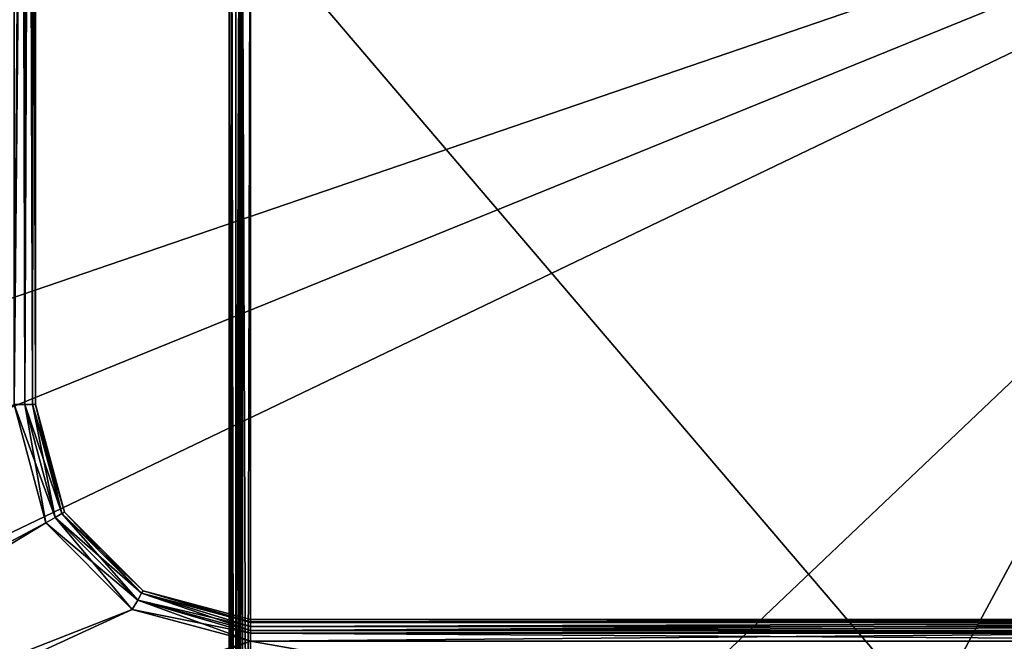
# Model space of a CAD drawing. Extents: x -100 to -48, y -92 to 14.
# Drawn here: x -74 to -69, y -58 to -55 of the extents above; entities that cross this region are included whole.
import ezdxf

# ---------------------------------------------------------------- set-up
doc = ezdxf.new("R2010")
doc.units = 0

msp = doc.modelspace()

# ---------------------------------------------------------------- linework, layer by layer
for points in [[(-74.084518, -51.814816, -42.800003), (-74.046249, -51.814816, -42.792389), (-74.084518, -56.814816, -42.800003)], [(-74.084518, -56.814816, -42.800003), (-74.046249, -51.814816, -42.792389), (-74.034523, -56.814816, -42.786602)], [(-74.034523, -56.814816, -42.013401), (-74.035469, -51.814816, -42.01482), (-74.084518, -56.814816, -42)], [(-74.084518, -56.814816, -42), (-74.035469, -51.814816, -42.01482), (-74.046249, -51.814816, -42.00761)], [(-74.084518, -56.814816, -42), (-74.046249, -51.814816, -42.00761), (-74.084518, -51.814816, -42)], [(-74.046249, -51.814816, -42.792389), (-74.035469, -51.814816, -42.785183), (-74.034523, -56.814816, -42.786602)], [(-74.034523, -56.814816, -42.786602), (-74.035469, -51.814816, -42.785183), (-74.013809, -51.814816, -42.77071)], [(-74.034523, -56.814816, -42.013401), (-74.013809, -51.814816, -42.029289), (-74.035469, -51.814816, -42.01482)], [(-74.034523, -56.814816, -42.786602), (-74.013809, -51.814816, -42.77071), (-73.997917, -56.814816, -42.75)], [(-73.997917, -56.814816, -42.049999), (-74.013809, -51.814816, -42.029289), (-74.034523, -56.814816, -42.013401)], [(-73.997917, -56.814816, -42.75), (-74.013809, -51.814816, -42.77071), (-73.999336, -51.814816, -42.74905)], [(-73.997917, -56.814816, -42.049999), (-73.999336, -51.814816, -42.050949), (-74.013809, -51.814816, -42.029289)], [(-73.997917, -56.814816, -42.75), (-73.999336, -51.814816, -42.74905), (-73.98452, -56.814816, -42.700001)], [(-73.98452, -56.814816, -42.700001), (-73.999336, -51.814816, -42.74905), (-73.992134, -51.814816, -42.73827)], [(-73.992134, -51.814816, -42.061729), (-73.999336, -51.814816, -42.050949), (-73.997917, -56.814816, -42.049999)], [(-73.98452, -56.814816, -42.100002), (-73.992134, -51.814816, -42.061729), (-73.997917, -56.814816, -42.049999)], [(-73.98452, -56.814816, -42.700001), (-73.992134, -51.814816, -42.73827), (-73.98452, -51.814816, -42.700001)], [(-73.98452, -51.814816, -42.100002), (-73.992134, -51.814816, -42.061729), (-73.98452, -56.814816, -42.100002)], [(-73.98452, -51.814816, -42.700001), (-73.98452, -51.814816, -42.100002), (-73.98452, -56.814816, -42.700001)], [(-73.98452, -56.814816, -42.700001), (-73.98452, -51.814816, -42.100002), (-73.98452, -56.814816, -42.100002)], [(-73.084518, -64.114815, -49.399864), (-73.084518, -53.467712, -48.841873), (-73.071121, -53.465096, -48.891804)], [(-73.084518, -64.114815, -49.399864), (-73.071121, -53.465096, -48.891804), (-73.071121, -64.114815, -49.449932)], [(-73.084518, -53.467712, -48.841873), (-73.084518, -64.114815, -49.399864), (-73.084518, -64.114815, -48.498627)], [(-73.084518, -64.114815, -48.498627), (-73.084518, -54.557243, -47.997734), (-73.084518, -53.467712, -48.841873)], [(-73.071121, -64.114815, -49.449932), (-73.071121, -53.465096, -48.891804), (-73.034515, -53.463181, -48.928352)], [(-73.071121, -64.114815, -49.449932), (-73.034515, -53.463181, -48.928352), (-73.034515, -64.114815, -49.486584)], [(-73.010399, -64.114815, -49.496586), (-73.034515, -53.463181, -48.928352), (-72.98452, -53.462479, -48.941734)], [(-73.034515, -64.114815, -49.486584), (-73.034515, -53.463181, -48.928352), (-73.010399, -64.114815, -49.496586)], [(-73.010399, -64.114815, -49.496586), (-72.98452, -53.462479, -48.941734), (-72.98452, -64.114815, -49.5)], [(-72.98452, -53.462479, -48.941734), (-67.245323, -53.462479, -48.941734), (-72.98452, -64.114815, -49.5)], [(-72.98452, -64.114815, -49.5), (-67.245323, -53.462479, -48.941734), (-64.680443, -64.114815, -49.5)], [(-74.18956, -53.614742, -43.799999), (-76.634521, -57.18898, -43.799999), (-66.18959, -53.614742, -43.799999)], [(-76.158684, -57.664814, -43.799999), (-66.18959, -53.614742, -43.799999), (-76.634521, -57.18898, -43.799999)], [(-75.984512, -58.314816, -43.799999), (-66.18959, -53.614742, -43.799999), (-76.158684, -57.664814, -43.799999)], [(-66.18959, -53.614742, -45), (-75.984512, -58.314816, -45), (-76.158684, -57.664814, -45)], [(-66.18959, -53.614742, -45), (-76.158684, -57.664814, -45), (-74.18956, -53.614742, -45)], [(-75.984512, -58.314816, -43.799999), (-62.184517, -62.814816, -43.799999), (-66.18959, -53.614742, -43.799999)], [(-66.18959, -53.614742, -45), (-62.184517, -62.914818, -45), (-75.984512, -62.914818, -45)], [(-75.984512, -62.914818, -45), (-75.984512, -58.314816, -45), (-66.18959, -53.614742, -45)], [(-73.076904, -64.114815, -48.460308), (-73.07444, -54.559212, -47.960182), (-73.084518, -54.557243, -47.997734)], [(-73.076904, -64.114815, -48.460308), (-73.084518, -54.557243, -47.997734), (-73.084518, -64.114815, -48.498627)], [(-73.071121, -54.559864, -47.947803), (-73.07444, -54.559212, -47.960182), (-73.076904, -64.114815, -48.460308)], [(-73.055229, -64.114815, -48.427818), (-73.071121, -54.559864, -47.947803), (-73.076904, -64.114815, -48.460308)], [(-73.055229, -64.114815, -48.427818), (-73.052818, -54.560822, -47.929527), (-73.071121, -54.559864, -47.947803)], [(-73.034515, -54.561779, -47.911251), (-73.052818, -54.560822, -47.929527), (-73.055229, -64.114815, -48.427818)], [(-73.034515, -54.561779, -47.911251), (-73.055229, -64.114815, -48.427818), (-73.022125, -54.561951, -47.907936)], [(-73.022125, -54.561951, -47.907936), (-73.055229, -64.114815, -48.427818), (-73.022781, -64.114815, -48.406113)], [(-73.022125, -54.561951, -47.907936), (-73.022781, -64.114815, -48.406113), (-72.98452, -64.114815, -48.398491)], [(-72.98452, -64.114815, -48.398491), (-72.98452, -54.562481, -47.897877), (-73.022125, -54.561951, -47.907936)], [(-72.98452, -64.114815, -48.398491), (-64.783348, -64.17215, -48.401493), (-72.98452, -54.562481, -47.897877)], [(-72.98452, -54.562481, -47.897877), (-64.783348, -64.17215, -48.401493), (-67.097183, -54.562481, -47.897877)], [(-77.98452, -59.514816, -42), (-73.937149, -57.364815, -42), (-74.084518, -56.814816, -42)], [(-77.98452, -59.814816, -42.800003), (-74.084518, -56.814816, -42.800003), (-73.937149, -57.364815, -42.800003)], [(-73.937149, -57.364815, -42.800003), (-74.084518, -56.814816, -42.800003), (-73.893845, -57.339813, -42.786602)], [(-73.893845, -57.339813, -42.786602), (-74.084518, -56.814816, -42.800003), (-74.034523, -56.814816, -42.786602)], [(-73.937149, -57.364815, -42), (-74.034523, -56.814816, -42.013401), (-74.084518, -56.814816, -42)], [(-73.893845, -57.339813, -42.786602), (-74.034523, -56.814816, -42.786602), (-73.862144, -57.321514, -42.75)], [(-73.862144, -57.321514, -42.75), (-74.034523, -56.814816, -42.786602), (-73.997917, -56.814816, -42.75)], [(-73.893845, -57.339813, -42.013401), (-73.997917, -56.814816, -42.049999), (-74.034523, -56.814816, -42.013401)], [(-73.893845, -57.339813, -42.013401), (-74.034523, -56.814816, -42.013401), (-73.937149, -57.364815, -42)], [(-73.862144, -57.321514, -42.75), (-73.997917, -56.814816, -42.75), (-73.85054, -57.314816, -42.700001)], [(-73.85054, -57.314816, -42.700001), (-73.997917, -56.814816, -42.75), (-73.98452, -56.814816, -42.700001)], [(-73.862144, -57.321514, -42.049999), (-73.98452, -56.814816, -42.100002), (-73.997917, -56.814816, -42.049999)], [(-73.862144, -57.321514, -42.049999), (-73.997917, -56.814816, -42.049999), (-73.893845, -57.339813, -42.013401)], [(-73.85054, -57.314816, -42.100002), (-73.85054, -57.314816, -42.700001), (-73.98452, -56.814816, -42.100002)], [(-73.98452, -56.814816, -42.100002), (-73.85054, -57.314816, -42.700001), (-73.98452, -56.814816, -42.700001)], [(-73.85054, -57.314816, -42.100002), (-73.98452, -56.814816, -42.100002), (-73.862144, -57.321514, -42.049999)], [(-73.491219, -57.692444, -42.75), (-73.893845, -57.339813, -42.786602), (-73.862144, -57.321514, -42.75)], [(-73.509514, -57.72414, -42.013401), (-73.862144, -57.321514, -42.049999), (-73.893845, -57.339813, -42.013401)], [(-73.48452, -57.680843, -42.700001), (-73.862144, -57.321514, -42.75), (-73.85054, -57.314816, -42.700001)], [(-73.491219, -57.692444, -42.049999), (-73.85054, -57.314816, -42.100002), (-73.862144, -57.321514, -42.049999)], [(-73.491219, -57.692444, -42.75), (-73.862144, -57.321514, -42.75), (-73.48452, -57.680843, -42.700001)], [(-73.491219, -57.692444, -42.049999), (-73.862144, -57.321514, -42.049999), (-73.509514, -57.72414, -42.013401)], [(-73.48452, -57.680843, -42.100002), (-73.48452, -57.680843, -42.700001), (-73.85054, -57.314816, -42.100002)], [(-73.85054, -57.314816, -42.100002), (-73.48452, -57.680843, -42.700001), (-73.85054, -57.314816, -42.700001)], [(-73.48452, -57.680843, -42.100002), (-73.85054, -57.314816, -42.100002), (-73.491219, -57.692444, -42.049999)], [(-73.534515, -57.767445, -42), (-73.937149, -57.364815, -42), (-77.98452, -59.514816, -42)], [(-73.937149, -57.364815, -42.800003), (-73.534515, -57.767445, -42.800003), (-77.98452, -59.814816, -42.800003)], [(-73.509514, -57.72414, -42.786602), (-73.937149, -57.364815, -42.800003), (-73.893845, -57.339813, -42.786602)], [(-73.534515, -57.767445, -42), (-73.893845, -57.339813, -42.013401), (-73.937149, -57.364815, -42)], [(-73.534515, -57.767445, -42.800003), (-73.937149, -57.364815, -42.800003), (-73.509514, -57.72414, -42.786602)], [(-73.509514, -57.72414, -42.786602), (-73.893845, -57.339813, -42.786602), (-73.491219, -57.692444, -42.75)], [(-73.509514, -57.72414, -42.013401), (-73.893845, -57.339813, -42.013401), (-73.534515, -57.767445, -42)], [(-72.98452, -57.846512, -42.768299), (-73.509514, -57.72414, -42.786602), (-73.491219, -57.692444, -42.75)], [(-72.98452, -57.864815, -42.013401), (-73.491219, -57.692444, -42.049999), (-73.509514, -57.72414, -42.013401)], [(-72.98452, -57.82489, -42.737606), (-73.491219, -57.692444, -42.75), (-73.48452, -57.680843, -42.700001)], [(-72.98452, -57.828213, -42.049999), (-73.48452, -57.680843, -42.100002), (-73.491219, -57.692444, -42.049999)], [(-72.98452, -57.846512, -42.768299), (-73.491219, -57.692444, -42.75), (-72.98452, -57.828213, -42.75)], [(-72.98452, -57.828213, -42.75), (-73.491219, -57.692444, -42.75), (-72.98452, -57.82489, -42.737606)], [(-72.98452, -57.828213, -42.049999), (-73.491219, -57.692444, -42.049999), (-72.98452, -57.864815, -42.013401)], [(-72.98452, -57.814816, -42.100002), (-72.98452, -57.814816, -42.700001), (-73.48452, -57.680843, -42.100002)], [(-73.48452, -57.680843, -42.100002), (-72.98452, -57.814816, -42.700001), (-73.48452, -57.680843, -42.700001)], [(-72.98452, -57.82489, -42.737606), (-73.48452, -57.680843, -42.700001), (-72.98452, -57.814816, -42.700001)], [(-72.98452, -57.814816, -42.100002), (-73.48452, -57.680843, -42.100002), (-72.98452, -57.828213, -42.049999)], [(-72.98452, -57.877209, -42.789921), (-73.534515, -57.767445, -42.800003), (-73.509514, -57.72414, -42.786602)], [(-72.98452, -57.914814, -42), (-73.509514, -57.72414, -42.013401), (-73.534515, -57.767445, -42)], [(-72.98452, -57.877209, -42.789921), (-73.509514, -57.72414, -42.786602), (-72.98452, -57.864815, -42.786602)], [(-72.98452, -57.864815, -42.786602), (-73.509514, -57.72414, -42.786602), (-72.98452, -57.846512, -42.768299)], [(-72.98452, -57.864815, -42.013401), (-73.509514, -57.72414, -42.013401), (-72.98452, -57.914814, -42)], [(-77.98452, -59.514816, -42), (-72.98452, -57.914814, -42), (-73.534515, -57.767445, -42)], [(-77.98452, -59.814816, -42.800003), (-73.534515, -57.767445, -42.800003), (-72.98452, -57.914814, -42.800003)], [(-72.98452, -57.914814, -42.800003), (-73.534515, -57.767445, -42.800003), (-72.98452, -57.877209, -42.789921)], [(-72.98452, -57.814816, -42.700001), (-72.98452, -57.814816, -42.100002), (-67.184517, -57.814816, -42.700001)], [(-67.184517, -57.814816, -42.700001), (-72.98452, -57.814816, -42.100002), (-67.184517, -57.814816, -42.100002)], [(-67.184517, -57.82489, -42.737606), (-72.98452, -57.82489, -42.737606), (-72.98452, -57.814816, -42.700001)], [(-67.184517, -57.82489, -42.737606), (-72.98452, -57.814816, -42.700001), (-67.184517, -57.814816, -42.700001)], [(-67.184517, -57.814816, -42.100002), (-72.98452, -57.814816, -42.100002), (-72.98452, -57.828213, -42.049999)], [(-67.184517, -57.814816, -42.100002), (-72.98452, -57.828213, -42.049999), (-67.184517, -57.828213, -42.049999)], [(-67.184517, -57.828213, -42.75), (-72.98452, -57.828213, -42.75), (-67.184517, -57.82489, -42.737606)], [(-72.98452, -57.828213, -42.75), (-72.98452, -57.82489, -42.737606), (-67.184517, -57.82489, -42.737606)], [(-67.184517, -57.846512, -42.768299), (-72.98452, -57.846512, -42.768299), (-67.184517, -57.828213, -42.75)], [(-67.184517, -57.828213, -42.75), (-72.98452, -57.846512, -42.768299), (-72.98452, -57.828213, -42.75)], [(-67.184517, -57.828213, -42.049999), (-72.98452, -57.828213, -42.049999), (-72.98452, -57.864815, -42.013401)], [(-67.184517, -57.828213, -42.049999), (-72.98452, -57.864815, -42.013401), (-67.184517, -57.864815, -42.013401)], [(-67.184517, -57.864815, -42.786602), (-72.98452, -57.864815, -42.786602), (-67.184517, -57.846512, -42.768299)], [(-67.184517, -57.846512, -42.768299), (-72.98452, -57.864815, -42.786602), (-72.98452, -57.846512, -42.768299)], [(-67.184517, -57.877209, -42.789921), (-72.98452, -57.877209, -42.789921), (-67.184517, -57.864815, -42.786602)], [(-67.184517, -57.864815, -42.786602), (-72.98452, -57.877209, -42.789921), (-72.98452, -57.864815, -42.786602)], [(-67.184517, -57.864815, -42.013401), (-72.98452, -57.864815, -42.013401), (-72.98452, -57.914814, -42)], [(-67.184517, -57.864815, -42.013401), (-72.98452, -57.914814, -42), (-67.184517, -57.914814, -42)], [(-62.184517, -59.514816, -42), (-67.184517, -57.914814, -42), (-77.98452, -59.514816, -42)], [(-77.98452, -59.514816, -42), (-67.184517, -57.914814, -42), (-72.98452, -57.914814, -42)], [(-77.98452, -59.814816, -42.800003), (-72.98452, -57.914814, -42.800003), (-62.184517, -59.814816, -42.800003)], [(-72.98452, -57.914814, -42.800003), (-72.98452, -57.877209, -42.789921), (-67.184517, -57.914814, -42.800003)], [(-67.184517, -57.914814, -42.800003), (-72.98452, -57.877209, -42.789921), (-67.184517, -57.877209, -42.789921)], [(-62.184517, -59.814816, -42.800003), (-72.98452, -57.914814, -42.800003), (-67.184517, -57.914814, -42.800003)]]:
    msp.add_3dface(points)

doc.saveas('drawing.dxf')
